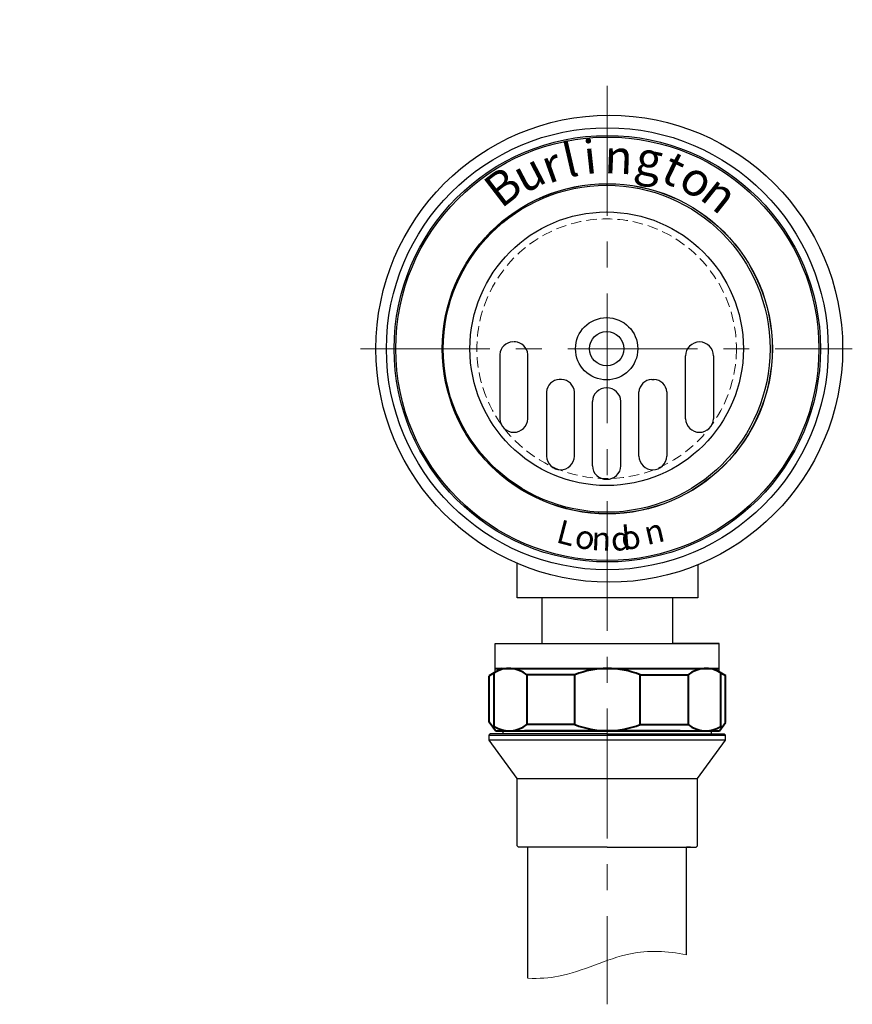
# Model space of a CAD drawing. Units: millimetres. Extents: x 10223 to 11045, y -4254 to -3730.
# Drawn here: x 10634 to 10835, y -4254 to -4017 of the extents above; entities that cross this region are included whole.
import ezdxf

# ---------------------------------------------------------------- set-up
doc = ezdxf.new("R2010")
doc.units = ezdxf.units.MM
doc.header["$LTSCALE"] = 5
for name, pattern in [('CENTER', [2, 1.25, -0.25, 0.25, -0.25]), ('CONTINUOUS0', [0]), ('DASHED', [0.75, 0.5, -0.25])]:
    doc.linetypes.add(name, pattern=pattern)
doc.layers.add('000_THIN', color=253, linetype='CONTINUOUS0')
for name, color, linetype, lineweight in [('SILOD', 7, 'Continuous', 30), ('中心线', 4, 'CENTER', 18), ('尺寸线', 1, 'Continuous', 20), ('粗实线', 7, 'Continuous', 40), ('虚线', 2, 'DASHED', 18)]:
    doc.layers.add(name, color=color, linetype=linetype, lineweight=lineweight)
doc.styles.add('标注文字', font='arial.ttf')

msp = doc.modelspace()

# ---------------------------------------------------------------- linework, layer by layer
at = {"color": 0}
for p, q in [((10748.623, -4174.377), (10748.623, -4167.514)), ((10748.623, -4167.514), (10755.373, -4167.514)), ((10755.373, -4167.514), (10759.873, -4167.514)), ((10795.873, -4167.514), (10791.373, -4167.514)), ((10802.623, -4167.514), (10795.873, -4167.514)), ((10802.623, -4174.344), (10802.623, -4167.514)), ((10747.123, -4186.475), (10747.123, -4175.243)), ((10804.123, -4186.553), (10804.123, -4175.21)), ((10748.923, -4188.514), (10748.652, -4188.514)), ((10748.923, -4188.514), (10750.498, -4188.514)), ((10750.498, -4189.246), (10750.498, -4188.514)), ((10802.323, -4188.514), (10800.748, -4188.514)), ((10800.748, -4189.246), (10800.748, -4188.514)), ((10802.323, -4188.514), (10802.652, -4188.514)), ((10747.123, -4189.546), (10747.423, -4189.246)), ((10747.123, -4190.746), (10747.123, -4189.546)), ((10747.123, -4189.546), (10804.123, -4189.546)), ((10753.873, -4200.046), (10747.123, -4190.746)), ((10804.123, -4190.746), (10747.123, -4190.746)), ((10775.623, -4189.246), (10747.423, -4189.246)), ((10775.623, -4189.246), (10803.823, -4189.246)), ((10797.373, -4200.046), (10804.123, -4190.746)), ((10804.123, -4189.546), (10803.823, -4189.246)), ((10804.123, -4190.746), (10804.123, -4189.546)), ((10753.873, -4216.246), (10753.873, -4200.046)), ((10753.873, -4200.046), (10797.373, -4200.046)), ((10797.373, -4216.246), (10797.373, -4200.046)), ((10753.873, -4216.246), (10754.173, -4216.546)), ((10775.623, -4216.546), (10754.173, -4216.546)), ((10756.498, -4248.131), (10756.498, -4216.546)), ((10775.623, -4216.546), (10797.073, -4216.546)), ((10795.648, -4216.546), (10794.748, -4216.546)), ((10794.748, -4242.469), (10794.748, -4216.546)), ((10797.373, -4216.246), (10797.073, -4216.546))]:
    msp.add_line(p, q, dxfattribs=at)
at = {"layer": 'SILOD', "color": 0}
for p, q in [((10753.488, -4094.856), (10752.978, -4094.856)), ((10797.855, -4094.856), (10797.855, -4094.856)), ((10749.7, -4097.856), (10749.7, -4113.351)), ((10756.45, -4113.351), (10756.45, -4097.856)), ((10794.48, -4113.351), (10794.48, -4098.231)), ((10801.23, -4098.231), (10801.23, -4113.351)), ((10764.551, -4103.884), (10764.041, -4103.884)), ((10786.379, -4103.884), (10786.889, -4103.884)), ((10760.95, -4106.884), (10760.95, -4122.379)), ((10767.7, -4122.379), (10767.7, -4106.884)), ((10783.23, -4122.379), (10783.23, -4106.884)), ((10789.98, -4106.884), (10789.98, -4122.379)), ((10772.015, -4124.666), (10772.015, -4109.171)), ((10778.915, -4124.666), (10778.915, -4109.171))]:
    msp.add_line(p, q, dxfattribs=at)
for centre, radius in [((10775.623, -4096.488), 53.25), ((10775.624, -4096.476), 51.375), ((10775.623, -4096.488), 51), ((10775.623, -4096.488), 39.787), ((10775.622, -4096.478), 39.75), ((10775.465, -4096.488), 39.375), ((10775.465, -4096.488), 32.955), ((10775.465, -4096.488), 7.5), ((10775.465, -4096.488), 4.125)]:
    msp.add_circle(centre, radius, dxfattribs=at)
for centre, radius, start, end in [((10752.909, -4098.071), 3.216, 91.58691, 176.16648), ((10753.241, -4098.071), 3.216, 3.83352, 88.41309), ((10797.855, -4098.231), 3.375, 90, 180), ((10797.855, -4098.231), 3.375, 0, 90), ((10764.159, -4107.099), 3.216, 91.58691, 176.16648), ((10764.491, -4107.099), 3.216, 3.83352, 88.41309), ((10786.439, -4107.099), 3.216, 91.58691, 176.16648), ((10786.771, -4107.099), 3.216, 3.83352, 88.41309), ((10775.405, -4109.307), 3.393, 88.98668, 177.69645), ((10775.525, -4109.307), 3.393, 2.30355, 91.01332), ((10753.075, -4113.23), 3.377, 182.0549, 357.9451), ((10797.855, -4113.23), 3.377, 182.0549, 357.9451), ((10764.325, -4122.258), 3.377, 182.0549, 357.9451), ((10786.605, -4122.258), 3.377, 182.0549, 357.9451), ((10775.405, -4124.53), 3.393, 182.30355, 271.01332), ((10775.525, -4124.53), 3.393, 268.98668, 357.69645)]:
    msp.add_arc(centre, radius, start, end, dxfattribs=at)
at = {"layer": '中心线', "color": 0, "ltscale": 5}
for p, q in [((10775.623, -4033.177), (10775.623, -4254.408)), ((10716.091, -4096.488), (10834.681, -4096.488))]:
    msp.add_line(p, q, dxfattribs=at)
at = {"layer": '尺寸线', "color": 0, "ltscale": 5}
msp.add_open_spline([(10794.748, -4242.469), (10789.956, -4241.564), (10779.701, -4241.048), (10767.495, -4247.744), (10759.246, -4248.215), (10756.498, -4248.131)], degree=3, knots=[14.5460133, 14.5460133, 14.5460133, 14.5460133, 23.6859953, 35.7750974, 40.521099, 40.521099, 40.521099, 40.521099], dxfattribs=at)
at = {"layer": '粗实线', "color": 0, "lineweight": 30, "extrusion": (-1, 8.3697e-17, 2e-16)}
for p, q in [((10753.931, -4156.488), (10753.931, -4148.187)), ((10797.431, -4148.539), (10797.431, -4156.488))]:
    msp.add_line(p, q, dxfattribs=at)
at = {"layer": '粗实线', "color": 0, "lineweight": 30}
for p, q in [((10797.431, -4156.488), (10753.931, -4156.488)), ((10759.873, -4156.488), (10759.873, -4167.514)), ((10791.373, -4156.488), (10791.373, -4167.514)), ((10748.623, -4167.514), (10802.623, -4167.514))]:
    msp.add_line(p, q, dxfattribs=at)
at = {"layer": '粗实线', "color": 0, "ltscale": 5}
for p, q in [((10750.117, -4173.514), (10747.123, -4175.243)), ((10748.332, -4187.484), (10748.332, -4174.545)), ((10748.332, -4187.484), (10748.332, -4174.545)), ((10748.623, -4173.514), (10802.623, -4173.514)), ((10801.187, -4173.514), (10804.123, -4175.21)), ((10802.972, -4187.484), (10802.972, -4174.545)), ((10802.972, -4187.484), (10802.972, -4174.545)), ((10747.123, -4186.475), (10747.123, -4175.243)), ((10756.207, -4175.014), (10756.207, -4187.014)), ((10767.777, -4175.014), (10756.207, -4175.014)), ((10767.777, -4187.014), (10767.777, -4175.014)), ((10783.527, -4175.014), (10795.097, -4175.014)), ((10783.527, -4187.014), (10783.527, -4175.014)), ((10795.097, -4175.014), (10795.097, -4187.014)), ((10804.123, -4186.553), (10804.123, -4175.21)), ((10748.652, -4188.514), (10747.123, -4186.475)), ((10748.332, -4187.484), (10747.879, -4187.484)), ((10748.652, -4188.514), (10802.652, -4188.514)), ((10767.777, -4187.014), (10756.207, -4187.014)), ((10783.527, -4187.014), (10795.097, -4187.014)), ((10802.652, -4188.514), (10804.123, -4186.553)), ((10802.972, -4187.484), (10803.425, -4187.484))]:
    msp.add_line(p, q, dxfattribs=at)
at = {"layer": '粗实线', "color": 0}
msp.add_line((10793.174, -4188.526), (10755.674, -4188.501), dxfattribs=at)
at = {"layer": '粗实线', "color": 0, "lineweight": 30}
msp.add_circle((10776.101, -4096.488), 56.252, dxfattribs=at)
at = {"layer": '粗实线', "color": 0, "ltscale": 5}
for centre, radius, start, end in [((10751.941, -4180.294), 6.788, 51.06251, 122.11791), ((10775.652, -4194.936), 21.422, 90, 111.5686), ((10775.652, -4194.936), 21.422, 68.4314, 90), ((10799.363, -4180.294), 6.788, 57.88209, 128.93749), ((10751.941, -4181.735), 6.788, 237.88209, 308.93749), ((10775.652, -4167.093), 21.422, 248.4314, 270), ((10775.652, -4167.093), 21.422, 270, 291.5686), ((10799.363, -4181.735), 6.788, 231.06251, 302.11791)]:
    msp.add_arc(centre, radius, start, end, dxfattribs=at)
at = {"layer": '粗实线', "color": 0}
msp.add_spline([(10388.932, -4149.766), (10431.607, -4120.89), (10466.87, -4082.652), (10547.536, -4061.216), (10602.393, -4014.737), (10677.236, -3977.408), (10718.472, -3932.832), (10802.824, -3910.12)], degree=3, dxfattribs=at)
at = {"layer": '虚线', "color": 0}
msp.add_circle((10775.465, -4096.488), 31.277, dxfattribs=at)

# ---------------------------------------------------------------- texts
at = {"layer": '000_THIN', "color": 0, "style": '标注文字'}
for s, insert, char_height, width, attachment_point, rotation in [('l', (10764.205, -4047.409), 8.145, 78.99469, 1, 13.06471), ('i', (10769.495, -4046.356), 8.145, 78.99469, 1, 6.14896), ('n', (10775.153, -4046.045), 8.145, 78.99469, 1, 357.47978), ('g', (10783.438, -4046.158), 8.145, 78.99469, 1, 349.20757), ('r', (10758.717, -4049.144), 8.145, 78.99469, 1, 19.73947), ('t', (10791.586, -4048.498), 8.145, 78.99469, 1, 333.94791), ('B', (10745.057, -4056.422), 8.145, 78.99469, 1, 37.6462), ('u', (10751.791, -4052.053), 8.145, 78.99469, 1, 27.70185), ('o', (10796.911, -4050.47), 8.145, 78.99469, 1, 325.26837), ('n', (10802.658, -4053.876), 8.145, 78.99469, 1, 321.24141), ('L', (10764.452, -4137.537), 5.701, 55.29628, 1, 345.32707), ('d', (10776.216, -4139.565), 5.701, 55.29628, 1, 4.6343), ('n', (10783.925, -4138.257), 5.701, 55.29628, 1, 12.99625), ('o', (10768.861, -4138.527), 5.701, 55.29628, 1, 344.63075), ('n', (10771.955, -4139.269), 5.701, 55.29628, 1, 357.37402), ('o', (10782.674, -4138.527), 5.701, 55.29628, 3, 15.36925)]:
    msp.add_mtext(s, dxfattribs=dict(at, insert=insert, char_height=char_height, width=width, attachment_point=attachment_point, rotation=rotation))

doc.saveas('drawing.dxf')
